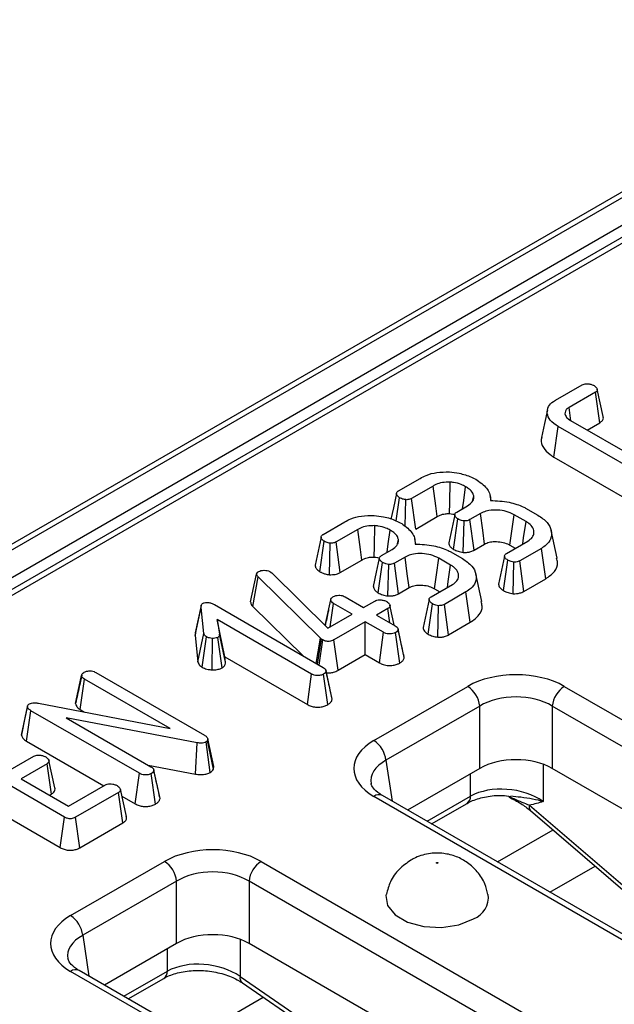
# Model space of a CAD drawing. Units: millimetres. Extents: x 40 to 2075, y -24 to 1455.
# Drawn here: x 1480 to 1515, y 686 to 744 of the extents above; entities that cross this region are included whole.
import ezdxf

# ---------------------------------------------------------------- set-up
doc = ezdxf.new("R2010")
doc.units = ezdxf.units.MM
doc.header["$LTSCALE"] = 5
doc.linetypes.add('SLD-Solid', pattern=[0])

msp = doc.modelspace()

# ---------------------------------------------------------------- linework, layer by layer
at = {"color": 7, "linetype": 'SLD-Solid', "lineweight": 25}
for p, q in [((1960.634, 990.789), (1254.234, 583.094)), ((1254.734, 583.045), (1961.133, 990.74)), ((1961.841, 989.515), (1255.441, 581.82)), ((1605.954, 783.432), (1258.547, 582.927)), ((1606.454, 783.382), (1259.047, 582.878)), ((1511.519, 721.675), (1513.078, 722.574)), ((1513.848, 722.137), (1512.316, 721.252)), ((1514.103, 720.363), (1513.848, 722.137)), ((1512.427, 720.482), (1512.316, 721.252)), ((1512.397, 720.499), (1516.553, 718.1)), ((1511.432, 718.363), (1511.685, 720.138)), ((1515.928, 717.689), (1511.685, 720.138)), ((1513.368, 719.939), (1514.103, 720.363)), ((1511.432, 718.363), (1515.682, 715.91)), ((1502.368, 716.393), (1503.63, 717.121)), ((1504.387, 716.676), (1503.131, 715.951)), ((1502.239, 714.647), (1502.435, 715.991)), ((1502.752, 714.336), (1502.789, 715.88)), ((1503.372, 714.169), (1503.131, 715.951)), ((1506.704, 715.841), (1506.759, 716.099)), ((1507.779, 715.828), (1507.715, 716.124)), ((1505.769, 715.158), (1506.395, 715.519)), ((1509.785, 715.389), (1510.498, 714.977)), ((1503.372, 714.169), (1504.633, 714.897)), ((1505.584, 712.981), (1505.838, 714.756)), ((1506.142, 712.804), (1506.196, 714.641)), ((1507.147, 715.071), (1506.529, 714.714)), ((1506.773, 712.934), (1506.529, 714.714)), ((1509.805, 714.605), (1509.112, 715.005)), ((1497.972, 713.856), (1499.234, 714.585)), ((1499.991, 714.139), (1498.735, 713.414)), ((1511.622, 712.478), (1511.272, 714.086)), ((1502.309, 713.304), (1502.364, 713.563)), ((1503.384, 713.291), (1503.319, 713.588)), ((1497.781, 711.682), (1498.04, 713.454)), ((1498.35, 711.507), (1498.394, 713.343)), ((1498.976, 711.632), (1498.735, 713.414)), ((1501.374, 712.621), (1501.999, 712.982)), ((1506.773, 712.934), (1507.389, 713.289)), ((1508.67, 712.751), (1509.912, 713.468)), ((1508.868, 713.225), (1509.18, 713.045)), ((1510.701, 713.04), (1509.439, 712.312)), ((1510.955, 711.266), (1510.701, 713.04)), ((1498.976, 711.632), (1500.238, 712.36)), ((1502.752, 712.534), (1502.134, 712.177)), ((1505.409, 712.068), (1504.717, 712.468)), ((1505.39, 712.852), (1506.102, 712.441)), ((1508.49, 710.575), (1508.742, 712.351)), ((1501.188, 710.444), (1501.442, 712.219)), ((1501.747, 710.267), (1501.801, 712.104)), ((1502.378, 710.397), (1502.134, 712.177)), ((1509.05, 710.399), (1509.102, 712.236)), ((1509.684, 710.532), (1509.439, 712.312)), ((1493.745, 709.929), (1494.101, 711.546)), ((1493.873, 709.644), (1494.183, 711.375)), ((1494.101, 711.546), (1494.123, 711.6)), ((1497.826, 707.814), (1494.183, 711.375)), ((1494.888, 711.68), (1494.979, 711.612)), ((1494.979, 711.612), (1498.255, 708.394)), ((1507.226, 709.942), (1506.876, 711.549)), ((1509.684, 710.532), (1510.955, 711.266)), ((1502.378, 710.397), (1502.994, 710.752)), ((1504.275, 710.214), (1505.517, 710.931)), ((1504.472, 710.688), (1504.784, 710.508)), ((1498.1, 708.546), (1498.423, 710.039)), ((1499.258, 710.214), (1500.333, 709.594)), ((1506.305, 710.504), (1505.044, 709.775)), ((1506.559, 708.729), (1506.305, 710.504)), ((1490.509, 707.96), (1490.861, 709.6)), ((1491.03, 708.078), (1490.861, 709.6)), ((1491.634, 709.761), (1497.974, 706.102)), ((1493.873, 709.644), (1496.81, 706.774)), ((1498.395, 708.475), (1498.589, 709.828)), ((1499.664, 709.208), (1498.589, 709.828)), ((1500.333, 709.594), (1500.985, 709.97)), ((1501.75, 709.529), (1501.097, 709.152)), ((1501.868, 708.708), (1501.75, 709.529)), ((1504.094, 708.038), (1504.346, 709.814)), ((1504.655, 707.863), (1504.706, 709.7)), ((1505.288, 707.995), (1505.044, 709.775)), ((1497.305, 705.716), (1491.802, 708.892)), ((1491.802, 708.892), (1491.933, 708.03)), ((1492.238, 706.719), (1491.802, 708.892)), ((1498.255, 708.394), (1499.664, 709.208)), ((1501.097, 709.152), (1502.172, 708.532)), ((1500.429, 708.766), (1498.604, 707.713)), ((1501.504, 708.146), (1500.429, 708.766)), ((1500.429, 706.845), (1500.429, 708.766)), ((1502.508, 707.585), (1502.344, 708.345)), ((1502.703, 706.686), (1502.349, 708.32)), ((1505.288, 707.995), (1506.559, 708.729)), ((1490.532, 708.114), (1490.509, 707.96)), ((1490.509, 707.96), (1490.679, 706.419)), ((1490.679, 706.419), (1491.03, 708.078)), ((1490.92, 706.113), (1491.179, 707.885)), ((1491.499, 705.957), (1491.521, 707.794)), ((1492.084, 706.075), (1491.835, 707.853)), ((1492.285, 706.411), (1491.933, 708.03)), ((1497.57, 706.335), (1497.826, 707.814)), ((1497.649, 706.29), (1497.889, 707.757)), ((1497.889, 707.757), (1497.826, 707.814)), ((1497.965, 707.703), (1497.889, 707.757)), ((1501.258, 706.366), (1501.504, 708.146)), ((1502.446, 706.355), (1502.196, 708.132)), ((1497.749, 706.232), (1497.965, 707.703)), ((1498.851, 705.935), (1498.604, 707.713)), ((1492.238, 706.719), (1497.06, 703.936)), ((1492.285, 706.411), (1492.238, 706.719)), ((1498.851, 705.935), (1500.429, 706.845)), ((1500.429, 706.845), (1501.258, 706.366)), ((1483.543, 703.988), (1483.898, 705.628)), ((1483.902, 705.652), (1483.766, 705.018)), ((1484.729, 705.805), (1491.052, 702.155)), ((1497.06, 703.936), (1497.305, 705.716)), ((1498.242, 703.929), (1497.992, 705.706)), ((1498.303, 705.167), (1498.141, 705.916)), ((1498.5, 704.259), (1498.146, 705.893)), ((1483.808, 703.643), (1484.063, 705.417)), ((1489.057, 702.534), (1484.063, 705.417)), ((1500.932, 701.837), (1506.404, 704.995)), ((1512.039, 704.995), (1564.887, 674.494)), ((1480.393, 702.142), (1480.744, 703.796)), ((1481.373, 704.017), (1489.057, 702.534)), ((1507.108, 703.843), (1501.637, 700.685)), ((1507.108, 700.213), (1507.108, 703.843)), ((1564.183, 673.342), (1511.335, 703.843)), ((1511.335, 703.843), (1511.335, 700.213)), ((1480.687, 701.805), (1480.941, 703.579)), ((1487.27, 699.926), (1480.941, 703.579)), ((1490.634, 701.709), (1482.997, 703.164)), ((1482.997, 703.164), (1487.941, 700.311)), ((1483.808, 703.643), (1484.057, 703.5)), ((1480.687, 701.805), (1485.195, 699.203)), ((1490.534, 699.88), (1490.634, 701.709)), ((1491.4, 699.979), (1491.154, 701.759)), ((1491.251, 701.942), (1491.236, 701.841)), ((1491.584, 700.167), (1491.236, 701.841)), ((1491.606, 700.321), (1491.251, 701.942)), ((1482.896, 697.377), (1476.511, 701.062)), ((1479.598, 700.053), (1481.117, 700.93)), ((1481.882, 700.489), (1480.362, 699.612)), ((1482.138, 698.715), (1481.882, 700.489)), ((1487.777, 700.406), (1490.534, 699.88)), ((1491.584, 700.167), (1491.606, 700.321)), ((1487.025, 698.147), (1487.27, 699.926)), ((1488.209, 698.138), (1487.959, 699.915)), ((1488.27, 699.375), (1488.108, 700.125)), ((1488.467, 698.468), (1488.112, 700.102)), ((1507.108, 700.213), (1502.902, 697.786)), ((1562.917, 670.443), (1511.335, 700.213)), ((1476.259, 699.286), (1482.649, 695.598)), ((1480.362, 699.612), (1483.133, 698.012)), ((1483.133, 698.012), (1485.282, 699.252)), ((1482.026, 698.651), (1482.138, 698.715)), ((1486.04, 698.808), (1483.541, 697.365)), ((1486.295, 697.034), (1486.04, 698.808)), ((1486.244, 698.597), (1487.025, 698.147)), ((1553.78, 668.084), (1500.932, 698.585)), ((1554.28, 668.133), (1501.432, 698.634)), ((1504.297, 696.981), (1506.366, 698.175)), ((1510.012, 698.073), (1516.47, 692.514)), ((1510.065, 697.765), (1516.524, 692.206)), ((1482.649, 695.598), (1482.896, 697.377)), ((1483.788, 695.587), (1483.541, 697.365)), ((1483.788, 695.587), (1486.295, 697.034)), ((1483.255, 691.634), (1488.726, 694.792)), ((1494.362, 694.792), (1547.209, 664.291)), ((1511.194, 693), (1513.833, 694.522)), ((1489.431, 693.64), (1483.959, 690.482)), ((1489.431, 690.011), (1489.431, 693.64)), ((1546.505, 663.139), (1493.657, 693.64)), ((1493.657, 693.64), (1493.657, 690.011)), ((1489.431, 690.011), (1485.224, 687.583)), ((1545.239, 660.24), (1493.657, 690.011)), ((1536.102, 657.881), (1483.255, 688.382)), ((1536.602, 657.931), (1483.754, 688.431)), ((1486.619, 686.778), (1488.689, 687.973)), ((1493.132, 688.083), (1502.178, 681.884)), ((1493.273, 687.708), (1502.319, 681.509))]:
    msp.add_line(p, q, dxfattribs=at)
at = {"color": 8, "linetype": 'SLD-Solid', "lineweight": 25}
for p, q in [((1501.637, 700.685), (1501.997, 698.308)), ((1510.81, 700.455), (1510.81, 698.285)), ((1506.573, 698.591), (1506.573, 699.904)), ((1504.04, 697.129), (1506.573, 698.591)), ((1508.141, 694.762), (1511.381, 696.632)), ((1483.959, 690.482), (1484.319, 688.106)), ((1493.132, 690.252), (1493.132, 688.083)), ((1488.895, 688.388), (1488.895, 689.702)), ((1486.362, 686.926), (1488.895, 688.388)), ((1490.463, 684.559), (1494.483, 686.879))]:
    msp.add_line(p, q, dxfattribs=at)
at = {"color": 7, "linetype": 'SLD-Solid', "lineweight": 25, "flags": 128}
for points in [[(1514.302, 720.733), (1514.129, 721.531), (1513.955, 722.329)], [(1511.052, 721.12), (1510.876, 720.315), (1510.701, 719.51)], [(1504.633, 714.897), (1504.547, 715.521), (1504.387, 716.676)], [(1505.349, 715.065), (1505.363, 715.708), (1505.388, 716.901)], [(1506.103, 715.35), (1506.171, 715.837), (1506.284, 716.637)], [(1502.253, 716.232), (1502.077, 715.413), (1501.933, 714.746)], [(1505.648, 714.999), (1505.472, 714.181), (1505.296, 713.362)], [(1507.389, 713.289), (1507.279, 714.1), (1507.147, 715.071)], [(1508.868, 713.225), (1508.979, 714.035), (1509.112, 715.005)], [(1500.238, 712.36), (1500.151, 712.984), (1499.991, 714.139)], [(1500.953, 712.528), (1500.967, 713.171), (1500.993, 714.364)], [(1501.707, 712.813), (1501.776, 713.3), (1501.889, 714.1)], [(1509.618, 713.298), (1509.668, 713.652), (1509.805, 714.605)], [(1497.857, 713.695), (1497.681, 712.876), (1497.505, 712.057)], [(1501.253, 712.462), (1501.076, 711.644), (1500.9, 710.825)], [(1502.994, 710.752), (1502.884, 711.563), (1502.752, 712.534)], [(1504.472, 710.688), (1504.583, 711.498), (1504.717, 712.468)], [(1508.551, 712.594), (1508.375, 711.774), (1508.198, 710.955)], [(1505.222, 710.761), (1505.273, 711.115), (1505.409, 712.068)], [(1504.155, 710.057), (1503.979, 709.237), (1503.803, 708.418)], [(1490.87, 709.717), (1490.696, 708.916), (1490.522, 708.115)], [(1502.128, 708.557), (1502.048, 708.929), (1501.874, 709.729)], [(1480.748, 703.867), (1480.575, 703.072), (1480.403, 702.276)], [(1482.337, 699.083), (1482.163, 699.881), (1481.99, 700.68)], [(1486.503, 697.404), (1486.33, 698.203), (1486.156, 699.002)], [(1504.655, 694.685), (1504.641, 694.68), (1504.625, 694.678), (1504.609, 694.68), (1504.596, 694.685), (1504.587, 694.693), (1504.583, 694.702), (1504.587, 694.712), (1504.596, 694.72), (1504.609, 694.725), (1504.625, 694.727), (1504.641, 694.725), (1504.655, 694.72), (1504.664, 694.712), (1504.667, 694.702), (1504.664, 694.693), (1504.655, 694.685)], [(1501.648, 692.874), (1501.637, 692.812), (1501.728, 692.213), (1502.168, 691.668), (1502.905, 691.242), (1503.849, 690.988), (1504.887, 690.936), (1505.893, 691.092), (1506.747, 691.436)]]:
    msp.add_lwpolyline(points, dxfattribs=at)
at = {"color": 7, "linetype": 'SLD-Solid', "lineweight": 25}
for centre, radius, start, end in [((1505.562, 703.689), 1.554, 5.68589, 57.20262), ((1512.881, 703.689), 1.554, 122.79738, 174.31411), ((1500.091, 700.531), 1.554, 5.68589, 57.20262), ((1487.885, 693.486), 1.554, 5.68589, 57.20262), ((1495.203, 693.486), 1.554, 122.79738, 174.31411), ((1506.248, 692.707), 1.365, 291.43632, 6.92814), ((1482.413, 690.328), 1.554, 5.68589, 57.20262)]:
    msp.add_arc(centre, radius, start, end, dxfattribs=at)
at = {"color": 8, "linetype": 'SLD-Solid', "lineweight": 25}
for centre, radius, start, end in [((1501.223, 698.197), 0.484, 64.41389, 126.88791), ((1506.098, 698.567), 0.475, 304.3917, 2.83997), ((1510.288, 697.963), 0.298, 158.28914, 221.55112), ((1483.545, 687.995), 0.484, 64.41389, 126.88791), ((1488.42, 688.365), 0.475, 304.3917, 2.83997), ((1493.533, 688.02), 0.406, 171.05437, 230.15514)]:
    msp.add_arc(centre, radius, start, end, dxfattribs=at)
at = {"color": 7, "linetype": 'SLD-Solid', "lineweight": 25}
for centre, major_axis, ratio, start_param, end_param in [((1509.222, 703.344), (4, 0), 0.581546, 0.789196, 2.352396), ((1509.222, 702.527), (3, 0), 0.617894, 0.789196, 2.352396), ((1503.793, 700.211), (4.031, 0), 0.572778, 2.359993, 3.923193), ((1509.222, 698.975), (3, 0), 0.581546, 0.789196, 2.352396), ((1508.691, 697.096), (2.992, -0.357), 0.626572, 0.861426, 2.429483), ((1491.544, 693.141), (4, 0), 0.581546, 0.789196, 2.352396), ((1491.544, 692.324), (3, 0), 0.617894, 0.789196, 2.352396), ((1486.115, 690.008), (4.031, 0), 0.572778, 2.359993, 3.923193), ((1491.544, 688.772), (3, 0), 0.581546, 0.789196, 2.352396), ((1491.014, 686.893), (2.992, -0.357), 0.626572, 0.861426, 2.429483)]:
    msp.add_ellipse(centre, major_axis=major_axis, ratio=ratio, start_param=start_param, end_param=end_param, dxfattribs=at)
at = {"color": 8, "linetype": 'SLD-Solid', "lineweight": 25}
for centre in [(1503.793, 699.394), (1486.115, 689.191)]:
    msp.add_ellipse(centre, major_axis=(3.037, -0.148), ratio=0.568996, start_param=2.387779, end_param=3.27448, dxfattribs=at)
at = {"color": 7, "linetype": 'SLD-Solid', "lineweight": 25}
for points, knots in [([(1513.078, 722.574), (1513.114, 722.591), (1513.187, 722.625), (1513.351, 722.643), (1513.536, 722.626), (1513.683, 722.58), (1513.753, 722.544), (1513.772, 722.534)], [0, 0, 0, 0, 0.1799661, 0.3615315, 0.6334542, 0.8986561, 1, 1, 1, 1]), ([(1513.772, 722.534), (1513.833, 722.487), (1513.924, 722.417), (1513.968, 722.308), (1513.958, 722.234), (1513.913, 722.177), (1513.867, 722.149), (1513.848, 722.137)], [0, 0, 0, 0, 0.389565, 0.588388, 0.739029, 0.889588, 1, 1, 1, 1]), ([(1511.685, 720.138), (1511.509, 720.259), (1511.184, 720.483), (1511.012, 720.905), (1511.065, 721.292), (1511.305, 721.545), (1511.481, 721.652), (1511.519, 721.675)], [0, 0, 0, 0, 0.2741992, 0.507535, 0.7412184, 0.9440746, 1, 1, 1, 1]), ([(1512.316, 721.252), (1512.274, 721.226), (1512.212, 721.186), (1512.159, 721.131), (1512.128, 721.089), (1512.082, 721.013), (1512.079, 720.94), (1512.077, 720.885)], [0, 0, 0, 0, 0.266061, 0.399236, 0.465694, 0.598775, 1, 1, 1, 1]), ([(1512.077, 720.885), (1512.099, 720.814), (1512.133, 720.707), (1512.266, 720.581), (1512.353, 720.527), (1512.397, 720.499)], [0, 0, 0, 0, 0.490701, 0.741445, 1, 1, 1, 1]), ([(1514.103, 720.363), (1514.164, 720.407), (1514.275, 720.487), (1514.328, 720.623), (1514.305, 720.7), (1514.296, 720.732)], [0, 0, 0, 0, 0.419867, 0.7564866, 1, 1, 1, 1]), ([(1510.727, 719.507), (1510.712, 719.468), (1510.636, 719.274), (1510.784, 718.912), (1511.093, 718.572), (1511.355, 718.41), (1511.432, 718.363)], [0, 0, 0, 0, 0.094233, 0.47268, 0.846326, 1, 1, 1, 1]), ([(1503.63, 717.121), (1503.746, 717.183), (1504.029, 717.331), (1504.617, 717.495), (1505.095, 717.493), (1505.345, 717.493)], [0, 0, 0, 0, 0.249629, 0.607412, 1, 1, 1, 1]), ([(1505.345, 717.493), (1505.533, 717.473), (1505.989, 717.424), (1506.535, 717.246), (1506.843, 717.082), (1506.952, 717.024)], [0, 0, 0, 0, 0.311854, 0.758095, 1, 1, 1, 1]), ([(1506.952, 717.024), (1507.076, 716.935), (1507.418, 716.689), (1507.725, 716.273), (1507.733, 715.952), (1507.735, 715.832)], [0, 0, 0, 0, 0.2638929, 0.7256591, 1, 1, 1, 1]), ([(1502.435, 715.991), (1502.376, 716.035), (1502.283, 716.106), (1502.246, 716.22), (1502.261, 716.303), (1502.312, 716.358), (1502.355, 716.385), (1502.368, 716.393)], [0, 0, 0, 0, 0.369724, 0.590977, 0.756688, 0.923245, 1, 1, 1, 1]), ([(1505.388, 716.901), (1505.232, 716.9), (1504.93, 716.898), (1504.596, 716.789), (1504.439, 716.704), (1504.387, 716.676)], [0, 0, 0, 0, 0.418192, 0.805595, 1, 1, 1, 1]), ([(1506.284, 716.637), (1506.203, 716.68), (1506.001, 716.787), (1505.682, 716.874), (1505.454, 716.895), (1505.388, 716.901)], [0, 0, 0, 0, 0.322932, 0.804349, 1, 1, 1, 1]), ([(1506.759, 716.099), (1506.743, 716.154), (1506.701, 716.297), (1506.529, 716.482), (1506.355, 716.592), (1506.284, 716.637)], [0, 0, 0, 0, 0.268995, 0.704879, 1, 1, 1, 1]), ([(1502.789, 715.88), (1502.745, 715.886), (1502.657, 715.898), (1502.537, 715.937), (1502.469, 715.973), (1502.435, 715.991)], [0, 0, 0, 0, 0.331115, 0.659578, 1, 1, 1, 1]), ([(1503.131, 715.951), (1503.099, 715.935), (1503.034, 715.903), (1502.913, 715.877), (1502.83, 715.879), (1502.789, 715.88)], [0, 0, 0, 0, 0.336139, 0.676489, 1, 1, 1, 1]), ([(1506.395, 715.519), (1506.5, 715.593), (1506.702, 715.734), (1506.771, 715.951), (1506.762, 716.068), (1506.759, 716.099)], [0, 0, 0, 0, 0.445483, 0.851328, 1, 1, 1, 1]), ([(1507.735, 715.832), (1508.104, 715.813), (1508.802, 715.777), (1509.459, 715.548), (1509.747, 715.407), (1509.785, 715.389)], [0, 0, 0, 0, 0.491898, 0.932002, 1, 1, 1, 1]), ([(1509.112, 715.005), (1508.965, 715.076), (1508.685, 715.211), (1508.156, 715.286), (1507.678, 715.27), (1507.343, 715.172), (1507.198, 715.097), (1507.147, 715.071)], [0, 0, 0, 0, 0.260901, 0.496089, 0.731638, 0.905769, 1, 1, 1, 1]), ([(1499.234, 714.585), (1499.351, 714.646), (1499.634, 714.794), (1500.221, 714.958), (1500.699, 714.957), (1500.95, 714.956)], [0, 0, 0, 0, 0.249629, 0.607412, 1, 1, 1, 1]), ([(1500.95, 714.956), (1501.137, 714.936), (1501.594, 714.887), (1502.139, 714.709), (1502.448, 714.545), (1502.556, 714.487)], [0, 0, 0, 0, 0.311854, 0.758095, 1, 1, 1, 1]), ([(1504.633, 714.897), (1504.687, 714.926), (1504.817, 714.995), (1505.064, 715.067), (1505.259, 715.066), (1505.349, 715.065)], [0, 0, 0, 0, 0.2736061, 0.6664334, 1, 1, 1, 1]), ([(1505.349, 715.065), (1505.412, 715.06), (1505.531, 715.051), (1505.635, 715.018), (1505.683, 715.002)], [0, 0, 0, 0, 0.5318853, 1, 1, 1, 1]), ([(1505.838, 714.756), (1505.786, 714.794), (1505.699, 714.856), (1505.649, 714.957), (1505.646, 715.037), (1505.689, 715.106), (1505.743, 715.141), (1505.769, 715.158)], [0, 0, 0, 0, 0.319387, 0.528247, 0.688771, 0.849822, 1, 1, 1, 1]), ([(1506.196, 714.641), (1506.141, 714.65), (1506.048, 714.666), (1505.929, 714.709), (1505.869, 714.74), (1505.838, 714.756)], [0, 0, 0, 0, 0.412003, 0.701864, 1, 1, 1, 1]), ([(1506.529, 714.714), (1506.497, 714.697), (1506.432, 714.664), (1506.312, 714.64), (1506.232, 714.64), (1506.196, 714.641)], [0, 0, 0, 0, 0.350502, 0.705297, 1, 1, 1, 1]), ([(1510.498, 714.977), (1510.697, 714.841), (1511.081, 714.577), (1511.317, 714.078), (1511.291, 713.62), (1511.044, 713.263), (1510.801, 713.105), (1510.701, 713.04)], [0, 0, 0, 0, 0.247647, 0.476529, 0.705271, 0.878769, 1, 1, 1, 1]), ([(1500.993, 714.364), (1500.836, 714.363), (1500.534, 714.361), (1500.201, 714.252), (1500.044, 714.167), (1499.991, 714.139)], [0, 0, 0, 0, 0.418192, 0.805595, 1, 1, 1, 1]), ([(1501.889, 714.1), (1501.808, 714.143), (1501.605, 714.251), (1501.287, 714.337), (1501.059, 714.358), (1500.993, 714.364)], [0, 0, 0, 0, 0.3229319, 0.8043489, 1, 1, 1, 1]), ([(1502.364, 713.563), (1502.348, 713.617), (1502.306, 713.76), (1502.133, 713.945), (1501.959, 714.056), (1501.889, 714.1)], [0, 0, 0, 0, 0.268995, 0.704879, 1, 1, 1, 1]), ([(1502.556, 714.487), (1502.68, 714.398), (1503.022, 714.152), (1503.33, 713.736), (1503.337, 713.415), (1503.34, 713.295)], [0, 0, 0, 0, 0.263893, 0.725659, 1, 1, 1, 1]), ([(1509.912, 713.468), (1510.009, 713.536), (1510.205, 713.673), (1510.293, 713.951), (1510.232, 714.235), (1510.037, 714.461), (1509.864, 714.569), (1509.805, 714.605)], [0, 0, 0, 0, 0.206714, 0.415799, 0.650433, 0.881311, 1, 1, 1, 1]), ([(1498.04, 713.454), (1497.981, 713.499), (1497.887, 713.57), (1497.851, 713.683), (1497.866, 713.766), (1497.917, 713.821), (1497.959, 713.848), (1497.972, 713.856)], [0, 0, 0, 0, 0.369724, 0.590977, 0.756688, 0.923245, 1, 1, 1, 1]), ([(1501.999, 712.982), (1502.105, 713.056), (1502.306, 713.197), (1502.376, 713.414), (1502.366, 713.531), (1502.364, 713.563)], [0, 0, 0, 0, 0.445483, 0.851328, 1, 1, 1, 1]), ([(1498.394, 713.343), (1498.349, 713.349), (1498.262, 713.361), (1498.141, 713.4), (1498.074, 713.436), (1498.04, 713.454)], [0, 0, 0, 0, 0.331115, 0.6595781, 1, 1, 1, 1]), ([(1498.735, 713.414), (1498.703, 713.398), (1498.639, 713.367), (1498.518, 713.34), (1498.434, 713.342), (1498.394, 713.343)], [0, 0, 0, 0, 0.336139, 0.676489, 1, 1, 1, 1]), ([(1503.34, 713.295), (1503.708, 713.276), (1504.407, 713.241), (1505.063, 713.011), (1505.351, 712.87), (1505.39, 712.852)], [0, 0, 0, 0, 0.491898, 0.932002, 1, 1, 1, 1]), ([(1505.301, 713.363), (1505.305, 713.325), (1505.316, 713.234), (1505.413, 713.101), (1505.528, 713.02), (1505.584, 712.981)], [0, 0, 0, 0, 0.265249, 0.640252, 1, 1, 1, 1]), ([(1505.584, 712.981), (1505.626, 712.959), (1505.745, 712.897), (1505.939, 712.838), (1506.091, 712.813), (1506.142, 712.804)], [0, 0, 0, 0, 0.262247, 0.74969, 1, 1, 1, 1]), ([(1506.142, 712.804), (1506.207, 712.803), (1506.339, 712.802), (1506.548, 712.834), (1506.689, 712.888), (1506.761, 712.927), (1506.773, 712.934)], [0, 0, 0, 0, 0.278972, 0.571647, 0.925801, 1, 1, 1, 1]), ([(1507.389, 713.289), (1507.473, 713.33), (1507.643, 713.415), (1508.005, 713.449), (1508.38, 713.418), (1508.677, 713.328), (1508.819, 713.251), (1508.868, 713.225)], [0, 0, 0, 0, 0.1967555, 0.4032239, 0.6436687, 0.8795801, 1, 1, 1, 1]), ([(1500.238, 712.36), (1500.291, 712.389), (1500.422, 712.458), (1500.669, 712.53), (1500.864, 712.529), (1500.953, 712.528)], [0, 0, 0, 0, 0.273606, 0.666433, 1, 1, 1, 1]), ([(1500.953, 712.528), (1501.017, 712.524), (1501.124, 712.516), (1501.219, 712.486), (1501.258, 712.473)], [0, 0, 0, 0, 0.586853, 1, 1, 1, 1]), ([(1501.442, 712.219), (1501.39, 712.257), (1501.304, 712.319), (1501.254, 712.42), (1501.25, 712.501), (1501.293, 712.569), (1501.347, 712.604), (1501.374, 712.621)], [0, 0, 0, 0, 0.319387, 0.528247, 0.688771, 0.849822, 1, 1, 1, 1]), ([(1504.717, 712.468), (1504.569, 712.539), (1504.289, 712.674), (1503.76, 712.75), (1503.282, 712.733), (1502.948, 712.635), (1502.803, 712.56), (1502.752, 712.534)], [0, 0, 0, 0, 0.260901, 0.496089, 0.731638, 0.905769, 1, 1, 1, 1]), ([(1506.102, 712.441), (1506.302, 712.304), (1506.685, 712.04), (1506.922, 711.541), (1506.895, 711.083), (1506.649, 710.727), (1506.405, 710.569), (1506.305, 710.504)], [0, 0, 0, 0, 0.247647, 0.476529, 0.705271, 0.878769, 1, 1, 1, 1]), ([(1508.742, 712.351), (1508.682, 712.397), (1508.592, 712.466), (1508.546, 712.573), (1508.556, 712.648), (1508.6, 712.707), (1508.648, 712.737), (1508.67, 712.751)], [0, 0, 0, 0, 0.379391, 0.576438, 0.725612, 0.874216, 1, 1, 1, 1]), ([(1509.102, 712.236), (1509.045, 712.246), (1508.951, 712.262), (1508.833, 712.305), (1508.772, 712.336), (1508.742, 712.351)], [0, 0, 0, 0, 0.423422, 0.70817, 1, 1, 1, 1]), ([(1510.955, 711.266), (1511.142, 711.402), (1511.519, 711.676), (1511.693, 712.126), (1511.607, 712.387), (1511.578, 712.475)], [0, 0, 0, 0, 0.395708, 0.795248, 1, 1, 1, 1]), ([(1494.216, 711.688), (1494.259, 711.709), (1494.346, 711.752), (1494.471, 711.763), (1494.537, 711.763), (1494.546, 711.763)], [0, 0, 0, 0, 0.4586448, 0.9234288, 1, 1, 1, 1]), ([(1494.546, 711.763), (1494.605, 711.761), (1494.725, 711.756), (1494.831, 711.71), (1494.881, 711.683), (1494.888, 711.68)], [0, 0, 0, 0, 0.4600088, 0.9261533, 1, 1, 1, 1]), ([(1497.507, 712.057), (1497.518, 711.999), (1497.54, 711.879), (1497.671, 711.758), (1497.76, 711.697), (1497.781, 711.682)], [0, 0, 0, 0, 0.423005, 0.862074, 1, 1, 1, 1]), ([(1501.801, 712.104), (1501.746, 712.113), (1501.652, 712.129), (1501.534, 712.172), (1501.473, 712.203), (1501.442, 712.219)], [0, 0, 0, 0, 0.412003, 0.701864, 1, 1, 1, 1]), ([(1502.134, 712.177), (1502.101, 712.16), (1502.036, 712.127), (1501.917, 712.103), (1501.837, 712.104), (1501.801, 712.104)], [0, 0, 0, 0, 0.350502, 0.705297, 1, 1, 1, 1]), ([(1505.517, 710.931), (1505.614, 710.999), (1505.809, 711.136), (1505.897, 711.414), (1505.836, 711.699), (1505.642, 711.924), (1505.468, 712.032), (1505.409, 712.068)], [0, 0, 0, 0, 0.206714, 0.415799, 0.650433, 0.881311, 1, 1, 1, 1]), ([(1509.439, 712.312), (1509.407, 712.296), (1509.343, 712.263), (1509.223, 712.238), (1509.141, 712.237), (1509.102, 712.236)], [0, 0, 0, 0, 0.342112, 0.6877868, 1, 1, 1, 1]), ([(1494.183, 711.375), (1494.16, 711.401), (1494.125, 711.441), (1494.107, 711.5), (1494.103, 711.531), (1494.101, 711.546)], [0, 0, 0, 0, 0.486968, 0.741758, 1, 1, 1, 1]), ([(1494.123, 711.6), (1494.134, 711.616), (1494.149, 711.641), (1494.185, 711.669), (1494.206, 711.682), (1494.216, 711.688)], [0, 0, 0, 0, 0.487854, 0.742327, 1, 1, 1, 1]), ([(1497.781, 711.682), (1497.829, 711.656), (1497.924, 711.605), (1498.115, 711.54), (1498.264, 711.519), (1498.35, 711.507)], [0, 0, 0, 0, 0.30018, 0.595483, 1, 1, 1, 1]), ([(1498.35, 711.507), (1498.463, 711.507), (1498.681, 711.508), (1498.879, 711.583), (1498.966, 711.627), (1498.976, 711.632)], [0, 0, 0, 0, 0.487216, 0.941934, 1, 1, 1, 1]), ([(1500.905, 710.826), (1500.91, 710.788), (1500.92, 710.697), (1501.018, 710.564), (1501.132, 710.483), (1501.188, 710.444)], [0, 0, 0, 0, 0.2652488, 0.6402522, 1, 1, 1, 1]), ([(1502.994, 710.752), (1503.077, 710.794), (1503.248, 710.878), (1503.61, 710.912), (1503.984, 710.881), (1504.281, 710.791), (1504.424, 710.714), (1504.472, 710.688)], [0, 0, 0, 0, 0.196756, 0.403224, 0.643669, 0.87958, 1, 1, 1, 1]), ([(1508.205, 710.955), (1508.209, 710.92), (1508.221, 710.82), (1508.326, 710.688), (1508.443, 710.606), (1508.49, 710.575)], [0, 0, 0, 0, 0.249598, 0.705443, 1, 1, 1, 1]), ([(1498.423, 710.039), (1498.43, 710.072), (1498.443, 710.139), (1498.518, 710.197), (1498.561, 710.225), (1498.565, 710.228)], [0, 0, 0, 0, 0.4685204, 0.9440344, 1, 1, 1, 1]), ([(1498.589, 709.828), (1498.548, 709.857), (1498.484, 709.902), (1498.44, 709.977), (1498.429, 710.018), (1498.423, 710.039)], [0, 0, 0, 0, 0.471171, 0.732099, 1, 1, 1, 1]), ([(1498.565, 710.228), (1498.612, 710.249), (1498.705, 710.293), (1498.872, 710.314), (1499.025, 710.305), (1499.155, 710.27), (1499.223, 710.233), (1499.258, 710.214)], [0, 0, 0, 0, 0.228382, 0.458396, 0.638174, 0.817541, 1, 1, 1, 1]), ([(1500.985, 709.97), (1501.025, 709.989), (1501.105, 710.025), (1501.278, 710.044), (1501.468, 710.027), (1501.613, 709.982), (1501.679, 709.947), (1501.695, 709.938)], [0, 0, 0, 0, 0.1921842, 0.3856092, 0.6560021, 0.9165688, 1, 1, 1, 1]), ([(1501.188, 710.444), (1501.23, 710.422), (1501.35, 710.36), (1501.543, 710.301), (1501.695, 710.276), (1501.747, 710.267)], [0, 0, 0, 0, 0.2622468, 0.7496898, 1, 1, 1, 1]), ([(1501.747, 710.267), (1501.811, 710.267), (1501.943, 710.265), (1502.152, 710.298), (1502.293, 710.351), (1502.365, 710.39), (1502.378, 710.397)], [0, 0, 0, 0, 0.278972, 0.571647, 0.925801, 1, 1, 1, 1]), ([(1504.346, 709.814), (1504.287, 709.86), (1504.196, 709.929), (1504.151, 710.036), (1504.16, 710.111), (1504.205, 710.17), (1504.253, 710.2), (1504.275, 710.214)], [0, 0, 0, 0, 0.379391, 0.576438, 0.725612, 0.874216, 1, 1, 1, 1]), ([(1508.49, 710.575), (1508.533, 710.552), (1508.656, 710.49), (1508.851, 710.433), (1509.002, 710.408), (1509.05, 710.399)], [0, 0, 0, 0, 0.269557, 0.763691, 1, 1, 1, 1]), ([(1509.05, 710.399), (1509.118, 710.399), (1509.256, 710.399), (1509.472, 710.436), (1509.608, 710.492), (1509.677, 710.529), (1509.684, 710.532)], [0, 0, 0, 0, 0.2906109, 0.595612, 0.9596778, 1, 1, 1, 1]), ([(1490.861, 709.6), (1490.861, 709.642), (1490.861, 709.706), (1490.899, 709.793), (1490.953, 709.83), (1490.981, 709.849)], [0, 0, 0, 0, 0.467674, 0.720888, 1, 1, 1, 1]), ([(1490.981, 709.849), (1491.003, 709.858), (1491.061, 709.883), (1491.163, 709.888), (1491.235, 709.889), (1491.263, 709.889)], [0, 0, 0, 0, 0.272358, 0.71935, 1, 1, 1, 1]), ([(1491.263, 709.889), (1491.33, 709.877), (1491.434, 709.858), (1491.551, 709.806), (1491.607, 709.776), (1491.634, 709.761)], [0, 0, 0, 0, 0.477216, 0.736775, 1, 1, 1, 1]), ([(1493.745, 709.929), (1493.755, 709.861), (1493.771, 709.761), (1493.848, 709.672), (1493.873, 709.644)], [0, 0, 0, 0, 0.680424, 1, 1, 1, 1]), ([(1501.695, 709.938), (1501.753, 709.892), (1501.843, 709.821), (1501.886, 709.712), (1501.872, 709.637), (1501.824, 709.576), (1501.774, 709.544), (1501.75, 709.529)], [0, 0, 0, 0, 0.3729238, 0.5681652, 0.7178653, 0.8665032, 1, 1, 1, 1]), ([(1504.706, 709.7), (1504.65, 709.709), (1504.555, 709.726), (1504.437, 709.769), (1504.377, 709.799), (1504.346, 709.814)], [0, 0, 0, 0, 0.4234222, 0.7081704, 1, 1, 1, 1]), ([(1505.044, 709.775), (1505.012, 709.759), (1504.948, 709.726), (1504.827, 709.701), (1504.745, 709.7), (1504.706, 709.7)], [0, 0, 0, 0, 0.342112, 0.6877868, 1, 1, 1, 1]), ([(1506.559, 708.729), (1506.747, 708.865), (1507.124, 709.14), (1507.297, 709.589), (1507.211, 709.85), (1507.182, 709.938)], [0, 0, 0, 0, 0.3957085, 0.7952476, 1, 1, 1, 1]), ([(1498.297, 709.455), (1498.292, 709.435), (1498.222, 709.106), (1498.158, 708.818), (1498.098, 708.548)], [0, 0, 0, 0, 0.061817, 1, 1, 1, 1]), ([(1502.172, 708.532), (1502.215, 708.503), (1502.282, 708.459), (1502.337, 708.384), (1502.345, 708.342), (1502.349, 708.32)], [0, 0, 0, 0, 0.469497, 0.727813, 1, 1, 1, 1]), ([(1502.349, 708.32), (1502.34, 708.287), (1502.323, 708.221), (1502.245, 708.163), (1502.202, 708.135), (1502.196, 708.132)], [0, 0, 0, 0, 0.466432, 0.935513, 1, 1, 1, 1]), ([(1503.809, 708.418), (1503.813, 708.383), (1503.825, 708.284), (1503.93, 708.151), (1504.048, 708.07), (1504.094, 708.038)], [0, 0, 0, 0, 0.249598, 0.705443, 1, 1, 1, 1]), ([(1491.179, 707.885), (1491.142, 707.912), (1491.085, 707.954), (1491.048, 708.023), (1491.036, 708.059), (1491.03, 708.078)], [0, 0, 0, 0, 0.479942, 0.737394, 1, 1, 1, 1]), ([(1491.521, 707.794), (1491.461, 707.8), (1491.369, 707.81), (1491.255, 707.845), (1491.205, 707.871), (1491.179, 707.885)], [0, 0, 0, 0, 0.471956, 0.731079, 1, 1, 1, 1]), ([(1491.835, 707.853), (1491.805, 707.839), (1491.732, 707.806), (1491.616, 707.795), (1491.541, 707.794), (1491.521, 707.794)], [0, 0, 0, 0, 0.33367, 0.821485, 1, 1, 1, 1]), ([(1491.933, 708.03), (1491.933, 708.001), (1491.934, 707.949), (1491.89, 707.888), (1491.85, 707.862), (1491.835, 707.853)], [0, 0, 0, 0, 0.457937, 0.799056, 1, 1, 1, 1]), ([(1502.196, 708.132), (1502.148, 708.11), (1502.052, 708.064), (1501.872, 708.042), (1501.709, 708.059), (1501.59, 708.099), (1501.53, 708.132), (1501.504, 708.146)], [0, 0, 0, 0, 0.235623, 0.473465, 0.683678, 0.860855, 1, 1, 1, 1]), ([(1504.094, 708.038), (1504.137, 708.016), (1504.261, 707.953), (1504.456, 707.896), (1504.606, 707.871), (1504.655, 707.863)], [0, 0, 0, 0, 0.269557, 0.763691, 1, 1, 1, 1]), ([(1504.655, 707.863), (1504.722, 707.863), (1504.86, 707.862), (1505.077, 707.899), (1505.213, 707.955), (1505.281, 707.992), (1505.288, 707.995)], [0, 0, 0, 0, 0.290611, 0.595612, 0.959678, 1, 1, 1, 1]), ([(1498.604, 707.713), (1498.558, 707.689), (1498.48, 707.648), (1498.346, 707.616), (1498.226, 707.614), (1498.105, 707.637), (1498.021, 707.671), (1497.974, 707.698), (1497.965, 707.703)], [0, 0, 0, 0, 0.252094, 0.431298, 0.582103, 0.733073, 0.946231, 1, 1, 1, 1]), ([(1502.694, 706.736), (1502.652, 706.927), (1502.593, 707.192), (1502.527, 707.5), (1502.508, 707.585)], [0, 0, 0, 0, 0.724395, 1, 1, 1, 1]), ([(1502.446, 706.355), (1502.496, 706.388), (1502.605, 706.46), (1502.686, 706.578), (1502.698, 706.658), (1502.703, 706.686)], [0, 0, 0, 0, 0.3532563, 0.7718042, 1, 1, 1, 1]), ([(1490.679, 706.419), (1490.692, 706.38), (1490.724, 706.277), (1490.83, 706.178), (1490.909, 706.12), (1490.92, 706.113)], [0, 0, 0, 0, 0.3526051, 0.9126301, 1, 1, 1, 1]), ([(1490.92, 706.113), (1490.962, 706.09), (1491.089, 706.024), (1491.296, 705.973), (1491.453, 705.961), (1491.499, 705.957)], [0, 0, 0, 0, 0.266988, 0.786776, 1, 1, 1, 1]), ([(1491.499, 705.957), (1491.55, 705.958), (1491.694, 705.959), (1491.907, 705.991), (1492.032, 706.05), (1492.084, 706.075)], [0, 0, 0, 0, 0.238941, 0.683375, 1, 1, 1, 1]), ([(1492.084, 706.075), (1492.139, 706.115), (1492.249, 706.195), (1492.291, 706.319), (1492.287, 706.39), (1492.285, 706.411)], [0, 0, 0, 0, 0.416105, 0.82452, 1, 1, 1, 1]), ([(1497.974, 706.102), (1498.016, 706.074), (1498.082, 706.03), (1498.134, 705.956), (1498.142, 705.914), (1498.146, 705.893)], [0, 0, 0, 0, 0.468925, 0.727817, 1, 1, 1, 1]), ([(1501.258, 706.366), (1501.33, 706.33), (1501.482, 706.254), (1501.768, 706.203), (1502.053, 706.218), (1502.282, 706.272), (1502.397, 706.33), (1502.446, 706.355)], [0, 0, 0, 0, 0.21528, 0.452143, 0.654246, 0.854794, 1, 1, 1, 1]), ([(1483.898, 705.628), (1483.905, 705.661), (1483.919, 705.727), (1483.993, 705.785), (1484.036, 705.813), (1484.041, 705.816)], [0, 0, 0, 0, 0.467794, 0.939964, 1, 1, 1, 1]), ([(1484.063, 705.417), (1484.022, 705.446), (1483.958, 705.491), (1483.914, 705.566), (1483.903, 705.607), (1483.898, 705.628)], [0, 0, 0, 0, 0.471171, 0.732099, 1, 1, 1, 1]), ([(1484.041, 705.816), (1484.085, 705.837), (1484.153, 705.87), (1484.268, 705.892), (1484.329, 705.899), (1484.36, 705.902)], [0, 0, 0, 0, 0.477299, 0.735439, 1, 1, 1, 1]), ([(1484.36, 705.902), (1484.4, 705.901), (1484.492, 705.898), (1484.621, 705.862), (1484.694, 705.823), (1484.729, 705.805)], [0, 0, 0, 0, 0.28358, 0.655753, 1, 1, 1, 1]), ([(1497.992, 705.706), (1497.941, 705.682), (1497.849, 705.639), (1497.681, 705.616), (1497.518, 705.627), (1497.393, 705.668), (1497.329, 705.703), (1497.305, 705.716)], [0, 0, 0, 0, 0.250587, 0.452913, 0.656301, 0.873858, 1, 1, 1, 1]), ([(1498.146, 705.893), (1498.138, 705.86), (1498.121, 705.793), (1498.041, 705.737), (1497.997, 705.709), (1497.992, 705.706)], [0, 0, 0, 0, 0.46517, 0.93332, 1, 1, 1, 1]), ([(1498.169, 705.788), (1498.237, 705.783), (1498.381, 705.774), (1498.62, 705.824), (1498.769, 705.889), (1498.847, 705.932), (1498.851, 705.935)], [0, 0, 0, 0, 0.2682786, 0.5694865, 0.9781891, 1, 1, 1, 1]), ([(1483.766, 705.018), (1483.763, 705.008), (1483.687, 704.651), (1483.618, 704.342), (1483.551, 704.042)], [0, 0, 0, 0, 0.029548, 1, 1, 1, 1]), ([(1498.492, 704.307), (1498.449, 704.501), (1498.389, 704.769), (1498.322, 705.081), (1498.303, 705.167)], [0, 0, 0, 0, 0.721953, 1, 1, 1, 1]), ([(1480.744, 703.796), (1480.743, 703.82), (1480.739, 703.869), (1480.784, 703.932), (1480.831, 703.962), (1480.85, 703.974)], [0, 0, 0, 0, 0.371026, 0.745718, 1, 1, 1, 1]), ([(1480.941, 703.579), (1480.895, 703.608), (1480.824, 703.654), (1480.76, 703.73), (1480.75, 703.774), (1480.744, 703.796)], [0, 0, 0, 0, 0.4743985, 0.7299668, 1, 1, 1, 1]), ([(1480.85, 703.974), (1480.89, 703.993), (1480.97, 704.031), (1481.145, 704.047), (1481.278, 704.032), (1481.359, 704.02), (1481.373, 704.017)], [0, 0, 0, 0, 0.273401, 0.550819, 0.920325, 1, 1, 1, 1]), ([(1483.543, 703.988), (1483.548, 703.967), (1483.57, 703.878), (1483.643, 703.752), (1483.765, 703.671), (1483.808, 703.643)], [0, 0, 0, 0, 0.1663447, 0.7058125, 1, 1, 1, 1]), ([(1497.06, 703.936), (1497.131, 703.901), (1497.268, 703.832), (1497.528, 703.78), (1497.794, 703.784), (1498.045, 703.833), (1498.177, 703.897), (1498.242, 703.929)], [0, 0, 0, 0, 0.212706, 0.410739, 0.609295, 0.8071, 1, 1, 1, 1]), ([(1498.242, 703.929), (1498.289, 703.959), (1498.391, 704.026), (1498.48, 704.142), (1498.494, 704.225), (1498.5, 704.259)], [0, 0, 0, 0, 0.328487, 0.723166, 1, 1, 1, 1]), ([(1480.405, 702.276), (1480.396, 702.233), (1480.387, 702.189), (1480.393, 702.145), (1480.393, 702.142)], [0, 0, 0, 0, 0.952214, 1, 1, 1, 1]), ([(1480.393, 702.142), (1480.412, 702.086), (1480.453, 701.959), (1480.603, 701.857), (1480.686, 701.805), (1480.687, 701.805)], [0, 0, 0, 0, 0.446079, 0.995068, 1, 1, 1, 1]), ([(1491.052, 702.155), (1491.097, 702.126), (1491.166, 702.08), (1491.228, 702.006), (1491.243, 701.964), (1491.251, 701.942)], [0, 0, 0, 0, 0.4793309, 0.7349452, 1, 1, 1, 1]), ([(1491.154, 701.759), (1491.112, 701.739), (1491.028, 701.7), (1490.848, 701.682), (1490.718, 701.696), (1490.644, 701.708), (1490.634, 701.709)], [0, 0, 0, 0, 0.288187, 0.580705, 0.947522, 1, 1, 1, 1]), ([(1491.236, 701.841), (1491.23, 701.831), (1491.217, 701.806), (1491.185, 701.779), (1491.161, 701.763), (1491.154, 701.759)], [0, 0, 0, 0, 0.33481, 0.811316, 1, 1, 1, 1]), ([(1481.117, 700.93), (1481.153, 700.946), (1481.224, 700.979), (1481.384, 700.995), (1481.564, 700.977), (1481.712, 700.932), (1481.783, 700.895), (1481.803, 700.884)], [0, 0, 0, 0, 0.177014, 0.355573, 0.619466, 0.89412, 1, 1, 1, 1]), ([(1481.803, 700.884), (1481.863, 700.84), (1481.954, 700.772), (1482, 700.667), (1481.995, 700.593), (1481.951, 700.533), (1481.903, 700.502), (1481.882, 700.489)], [0, 0, 0, 0, 0.37915, 0.570086, 0.723094, 0.876309, 1, 1, 1, 1]), ([(1487.941, 700.311), (1487.983, 700.283), (1488.049, 700.24), (1488.101, 700.165), (1488.109, 700.123), (1488.112, 700.102)], [0, 0, 0, 0, 0.468925, 0.727817, 1, 1, 1, 1]), ([(1487.959, 699.915), (1487.902, 699.889), (1487.805, 699.845), (1487.633, 699.825), (1487.476, 699.839), (1487.355, 699.88), (1487.292, 699.914), (1487.27, 699.926)], [0, 0, 0, 0, 0.276169, 0.469323, 0.663414, 0.881486, 1, 1, 1, 1]), ([(1488.112, 700.102), (1488.104, 700.069), (1488.088, 700.003), (1488.007, 699.946), (1487.964, 699.918), (1487.959, 699.915)], [0, 0, 0, 0, 0.4651704, 0.9333198, 1, 1, 1, 1]), ([(1490.534, 699.88), (1490.622, 699.868), (1490.798, 699.843), (1491.076, 699.859), (1491.275, 699.917), (1491.372, 699.966), (1491.4, 699.979)], [0, 0, 0, 0, 0.291678, 0.5854, 0.880751, 1, 1, 1, 1]), ([(1491.4, 699.979), (1491.434, 700.001), (1491.519, 700.056), (1491.559, 700.125), (1491.584, 700.167)], [0, 0, 0, 0, 0.400801, 1, 1, 1, 1]), ([(1485.282, 699.252), (1485.317, 699.269), (1485.387, 699.302), (1485.542, 699.317), (1485.715, 699.303), (1485.867, 699.262), (1485.943, 699.222), (1485.97, 699.208)], [0, 0, 0, 0, 0.17535, 0.352304, 0.599257, 0.857803, 1, 1, 1, 1]), ([(1485.97, 699.208), (1486.03, 699.163), (1486.12, 699.096), (1486.167, 698.99), (1486.158, 698.917), (1486.114, 698.855), (1486.064, 698.823), (1486.04, 698.808)], [0, 0, 0, 0, 0.374271, 0.565338, 0.713285, 0.860348, 1, 1, 1, 1]), ([(1488.458, 698.516), (1488.416, 698.709), (1488.356, 698.977), (1488.289, 699.287), (1488.27, 699.375)], [0, 0, 0, 0, 0.718788, 1, 1, 1, 1]), ([(1501.432, 698.634), (1501.338, 698.693), (1501.065, 698.866), (1500.818, 699.152), (1500.789, 699.272), (1500.775, 699.328)], [0, 0, 0, 0, 0.217495, 0.628885, 1, 1, 1, 1]), ([(1482.138, 698.715), (1482.187, 698.749), (1482.286, 698.817), (1482.359, 698.949), (1482.344, 699.038), (1482.337, 699.083)], [0, 0, 0, 0, 0.328964, 0.665706, 1, 1, 1, 1]), ([(1506.366, 698.175), (1506.471, 698.23), (1506.785, 698.395), (1507.478, 698.585), (1508.271, 698.671), (1508.754, 698.606), (1508.917, 698.584)], [0, 0, 0, 0, 0.166198, 0.495938, 0.830111, 1, 1, 1, 1]), ([(1487.025, 698.147), (1487.095, 698.111), (1487.231, 698.043), (1487.491, 697.99), (1487.756, 697.993), (1488.009, 698.041), (1488.143, 698.106), (1488.209, 698.138)], [0, 0, 0, 0, 0.210327, 0.408546, 0.607326, 0.804385, 1, 1, 1, 1]), ([(1488.209, 698.138), (1488.257, 698.17), (1488.363, 698.239), (1488.448, 698.356), (1488.462, 698.437), (1488.467, 698.468)], [0, 0, 0, 0, 0.340866, 0.744007, 1, 1, 1, 1]), ([(1508.813, 698.535), (1509.052, 698.416), (1509.513, 698.187), (1509.881, 697.899), (1510.058, 697.761)], [0, 0, 0, 0, 0.518868, 1, 1, 1, 1]), ([(1510.81, 698.285), (1510.808, 698.285), (1510.553, 698.194), (1510.281, 698.133), (1510.012, 698.073)], [0, 0, 0, 0, 0.006131, 1, 1, 1, 1]), ([(1483.541, 697.365), (1483.499, 697.343), (1483.425, 697.305), (1483.29, 697.276), (1483.165, 697.278), (1483.025, 697.31), (1482.946, 697.351), (1482.896, 697.377)], [0, 0, 0, 0, 0.227739, 0.398856, 0.571527, 0.726497, 1, 1, 1, 1]), ([(1486.295, 697.034), (1486.344, 697.068), (1486.455, 697.144), (1486.529, 697.279), (1486.506, 697.368), (1486.496, 697.404)], [0, 0, 0, 0, 0.328613, 0.734937, 1, 1, 1, 1]), ([(1482.649, 695.598), (1482.721, 695.562), (1482.855, 695.494), (1483.104, 695.439), (1483.353, 695.439), (1483.587, 695.489), (1483.72, 695.549), (1483.784, 695.585), (1483.788, 695.587)], [0, 0, 0, 0, 0.2212164, 0.4150778, 0.609701, 0.7911256, 0.9884878, 1, 1, 1, 1]), ([(1507.571, 692.871), (1507.527, 693.077), (1507.425, 693.556), (1507.002, 694.191), (1506.428, 694.731), (1505.751, 695.096), (1504.969, 695.295), (1504.105, 695.276), (1503.467, 695.073), (1503.15, 694.897), (1503.096, 694.868)], [0, 0, 0, 0, 0.109799, 0.255559, 0.390628, 0.520807, 0.654644, 0.809786, 0.967952, 1, 1, 1, 1]), ([(1503.096, 694.868), (1502.857, 694.7), (1502.375, 694.363), (1501.873, 693.659), (1501.734, 693.128), (1501.67, 692.882)], [0, 0, 0, 0, 0.347469, 0.698746, 1, 1, 1, 1]), ([(1483.754, 688.431), (1483.66, 688.491), (1483.387, 688.663), (1483.141, 688.949), (1483.112, 689.069), (1483.098, 689.126)], [0, 0, 0, 0, 0.217495, 0.628885, 1, 1, 1, 1]), ([(1488.689, 687.973), (1488.794, 688.028), (1489.107, 688.192), (1489.801, 688.388), (1490.75, 688.464), (1491.73, 688.358), (1492.623, 688.095), (1493.064, 687.833), (1493.273, 687.708)], [0, 0, 0, 0, 0.0919688, 0.2744364, 0.4593575, 0.6459256, 0.8321421, 1, 1, 1, 1])]:
    msp.add_open_spline(points, degree=3, knots=knots, dxfattribs=at)
at = {"color": 8, "linetype": 'SLD-Solid', "lineweight": 25}
for points, knots in [([(1508.794, 698.597), (1508.893, 698.548), (1509.307, 698.342), (1509.707, 698.189), (1510.012, 698.073)], [0, 0, 0, 0, 0.2394395, 1, 1, 1, 1]), ([(1508.92, 698.612), (1509.115, 698.591), (1509.807, 698.517), (1510.427, 698.41), (1510.807, 698.286), (1510.81, 698.285)], [0, 0, 0, 0, 0.280106, 0.99518, 1, 1, 1, 1])]:
    msp.add_open_spline(points, degree=3, knots=knots, dxfattribs=at)

doc.saveas('drawing.dxf')
